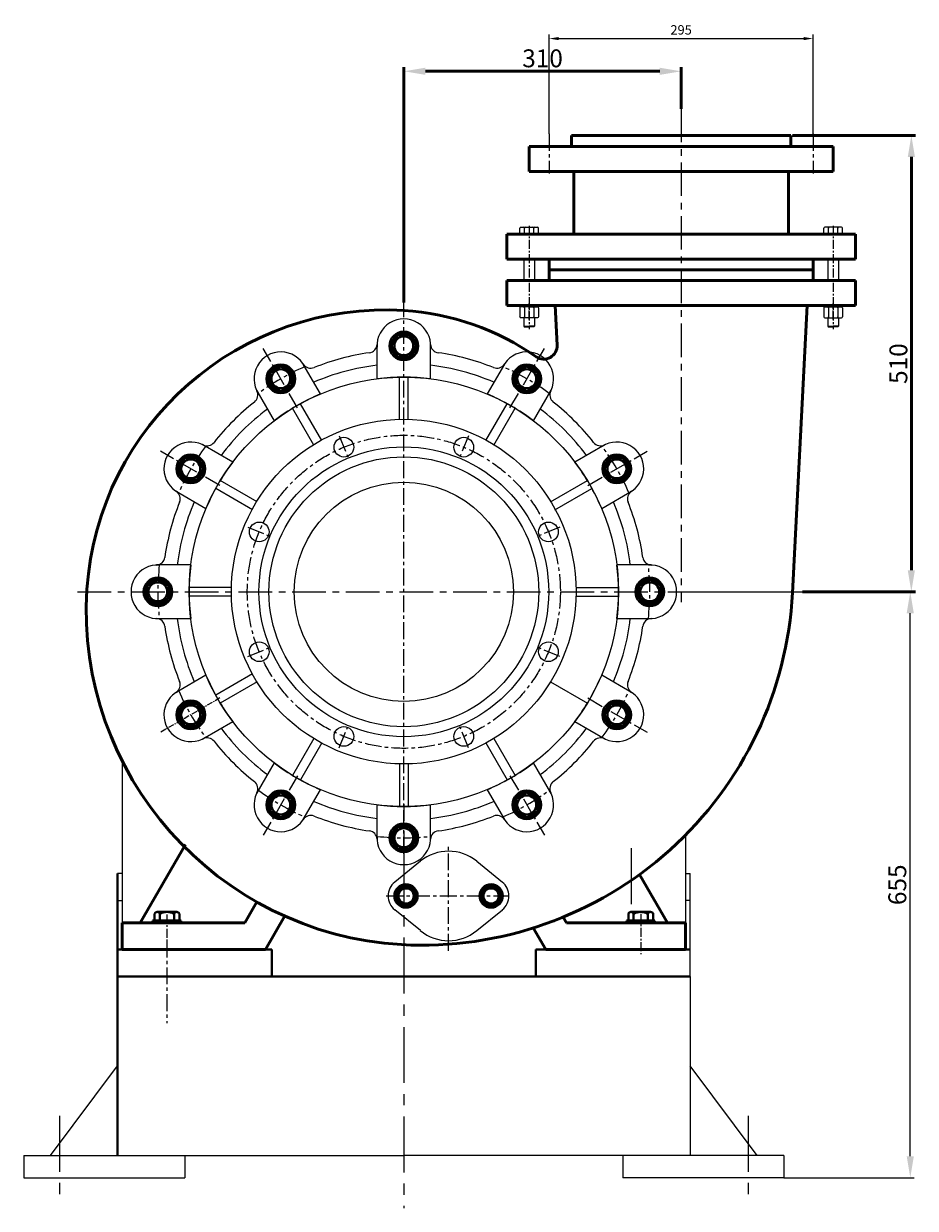
# Model space of a CAD drawing. Extents: x 21608 to 26032, y -3374 to -710.
# Drawn here: x 24618 to 25615, y -2034 to -710 of the extents above; entities that cross this region are included whole.
import ezdxf

# ---------------------------------------------------------------- set-up
doc = ezdxf.new("R2010")
doc.units = 0
doc.header["$MEASUREMENT"] = 0
doc.linetypes.add('CENTER', pattern=[2, 1.25, -0.25, 0.25, -0.25])
doc.layers.get('0').update_dxf_attribs({"linetype": 'CONTINUOUS'})
doc.layers.get('DEFPOINTS').update_dxf_attribs({"linetype": 'CONTINUOUS'})
for name, color, linetype in [('1', 7, 'CONTINUOUS'), ('2', 1, 'CONTINUOUS'), ('5', 4, 'CENTER')]:
    doc.layers.add(name, color=color, linetype=linetype)
doc.layers.add('1.粗实线', color=7, linetype='CONTINUOUS', lineweight=50)
doc.layers.add('粗实线', color=7, linetype='CONTINUOUS', lineweight=40)
doc.styles.get("Standard").update_dxf_attribs({"font": 'txt.shx', "width": 0.65, "height": 10.5})
doc.styles.add('样式 1', font='txt.shx', dxfattribs={"width": 0.65, "height": 20})
doc.dimstyles.get("Standard").update_dxf_attribs({"dimtxt": 3.5, "dimasz": 3.5, "dimexe": 1.5, "dimexo": 0, "dimgap": 1.5, "dimtad": 1, "dimdec": 1, "dimzin": 0, "dimdsep": 46, "dimtxsty": 'Standard', "dimcen": 0, "dimclrd": 256, "dimclre": 256, "dimclrt": 256, "dimadec": 0, "dimazin": 0, "dimtfac": 1, "dimtdec": 4, "dimtofl": 0, "dimtmove": 2, "dimatfit": 3, "dimfxl": 0, "dimtolj": 1, "dimtzin": 0, "dimarcsym": 0})

# ---------------------------------------------------------------- blocks, each defined once
blk = doc.blocks.new('A$C48787427')
at = {"layer": '1'}
for p, q in [((1.4, 10), (1.4, 20)), ((3, 20), (1.4, 20)), ((3, 16.5), (1.4, 16.5)), ((3, 10), (3, 20)), ((1.4, 10), (1.4, 0)), ((3, 3.5), (1.4, 3.5)), ((3, 10), (3, 0)), ((3, 0), (1.4, 0))]:
    blk.add_line(p, q, dxfattribs=at)
at = {"layer": '5', "ltscale": 8}
blk.add_line((3.5, 10), (0, 10), dxfattribs=at)
blk = doc.blocks.new('A$C5A445DE8')
at = {"layer": '1'}
for p, q in [((1.8, 19.8), (1.8, 1)), ((12.9, 20.8), (2.8, 20.8)), ((12.9, 15.6), (2.8, 15.6)), ((13.9, 19.8), (13.9, 1)), ((12.9, 5.2), (2.8, 5.2)), ((12.9, 0), (2.8, 0))]:
    blk.add_line(p, q, dxfattribs=at)
for centre, start, end in [((2.8, 19.8), 90, 180), ((2.8, 16.6), 180, 270), ((2.8, 14.6), 90, 180), ((12.9, 19.8), 360, 90), ((12.9, 16.6), 270, 0), ((12.9, 14.6), 0, 90), ((2.8, 6.2), 180, 270), ((2.8, 4.2), 90, 180), ((2.8, 1), 180, 270), ((12.9, 6.2), 270, 0), ((12.9, 4.2), 360, 90), ((12.9, 1), 270, 360)]:
    blk.add_arc(centre, 1, start, end, dxfattribs=at)
at = {"layer": '5', "ltscale": 8}
blk.add_line((0, 10.4), (17.7, 10.4), dxfattribs=at)
blk = doc.blocks.new('*D6')
at = {"layer": '2', "lineweight": -2, "transparency": 16777216}
for p, q in [((21177.7, 14604.4), (21177.7, 14867.3)), ((21201.7, 14862.8), (21463.7, 14862.8)), ((21487.7, 14820.9), (21487.7, 14867.3))]:
    blk.add_line(p, q, dxfattribs=at)
at = {"layer": '2', "transparency": 16777216}
for points in [[(21201.7, 14866.8), (21201.7, 14858.8), (21177.7, 14862.8)], [(21463.7, 14866.8), (21463.7, 14858.8), (21487.7, 14862.8)]]:
    blk.add_solid(points, dxfattribs=at)
at = {"layer": 'DEFPOINTS', "color": 0, "transparency": 16777216}
for p in [(21487.7, 14862.8), (21487.7, 14820.9), (21177.7, 14604.4)]:
    blk.add_point(p, dxfattribs=at)
at = {"layer": '2', "transparency": 16777216, "insert": (21332.7, 14877.3), "char_height": 20, "attachment_point": 5, "style": '样式 1'}
blk.add_mtext('\\A1;310', dxfattribs=at)
blk = doc.blocks.new('*D7')
at = {"layer": '2', "lineweight": -2, "transparency": 16777216}
for p, q in [((21612.1, 14791), (21749.5, 14791)), ((21745, 14305), (21745, 14767)), ((21623.5, 14281), (21749.5, 14281))]:
    blk.add_line(p, q, dxfattribs=at)
at = {"layer": '2', "transparency": 16777216}
for points in [[(21741, 14767), (21749, 14767), (21745, 14791)], [(21741, 14305), (21749, 14305), (21745, 14281)]]:
    blk.add_solid(points, dxfattribs=at)
at = {"layer": 'DEFPOINTS', "color": 0, "transparency": 16777216}
for p in [(21612.1, 14791), (21745, 14791), (21623.5, 14281)]:
    blk.add_point(p, dxfattribs=at)
at = {"layer": '2', "transparency": 16777216, "insert": (21730.5, 14536), "char_height": 20, "attachment_point": 5, "rotation": 90, "style": '样式 1'}
blk.add_mtext('\\A1;510', dxfattribs=at)
blk = doc.blocks.new('A$C24DC5ACD')
at = {"layer": '1'}
for p, q in [((275, 590.7), (275, 552.2)), ((335, 552.2), (335, 590.7)), ((211.9, 535.3), (192.6, 568.7)), ((417.4, 568.7), (398.1, 535.3)), ((300, 506.4), (300, 554)), ((310, 506.4), (310, 554)), ((140.7, 538.7), (160, 505.3)), ((450, 505.3), (469.3, 538.7)), ((204.5, 478.1), (180.7, 519.4)), ((213.2, 483.1), (189.4, 524.4)), ((396.8, 483.1), (420.6, 524.4)), ((405.5, 478.1), (429.3, 519.4)), ((113.8, 459.1), (80.4, 478.4)), ((529.6, 478.4), (496.2, 459.1)), ((141, 414.6), (99.7, 438.4)), ((469, 414.6), (510.3, 438.4)), ((50.4, 426.5), (83.8, 407.2)), ((136, 405.9), (94.7, 429.7)), ((474, 405.9), (515.3, 429.7)), ((526.2, 407.2), (559.6, 426.5)), ((66.9, 344.1), (28.4, 344.1)), ((581.6, 344.1), (543.1, 344.1)), ((112.7, 319.1), (65.1, 319.1)), ((497.3, 319.1), (544.9, 319.1)), ((112.7, 309.1), (65.1, 309.1)), ((497.3, 309.1), (544.9, 309.1)), ((28.4, 284.1), (66.9, 284.1)), ((543.1, 284.1), (581.6, 284.1)), ((83.8, 221), (50.4, 201.7)), ((136, 222.3), (94.7, 198.5)), ((141, 213.6), (99.7, 189.8)), ((469, 213.6), (510.3, 189.8)), ((559.6, 201.7), (526.2, 221)), ((80.4, 149.8), (113.8, 169.1)), ((496.2, 169.1), (529.6, 149.8)), ((204.5, 150.1), (180.7, 108.8)), ((405.5, 150.1), (429.3, 108.8)), ((213.2, 145.1), (189.4, 103.8)), ((396.8, 145.1), (420.6, 103.8)), ((160, 122.9), (140.7, 89.5)), ((300, 121.8), (300, 74.2)), ((310, 121.8), (310, 74.2)), ((469.3, 89.5), (450, 122.9)), ((192.6, 59.5), (211.9, 92.9)), ((398.1, 92.9), (417.4, 59.5)), ((275, 76), (275, 37.5)), ((335, 37.5), (335, 76))]:
    blk.add_line(p, q, dxfattribs=at)
for centre, radius in [((305, 314.1), 240), ((304.9, 314.4), 192.7), ((238, 475.8), 11), ((372, 475.8), 11), ((305, 314.1), 162), ((305, 314.1), 150.8), ((305, 314.1), 122.5), ((143.3, 381.1), 11), ((466.7, 381.1), 11), ((143.3, 247.1), 11), ((466.7, 247.1), 11), ((238, 152.4), 11), ((372, 152.4), 11)]:
    blk.add_circle(centre, radius, dxfattribs=at)
for centre, radius, start, end in [((305, 589.1), 30, 356.8732, 183.1268), ((265.1, 591.2), 10, 278.2014, 356.9384), ((265.1, 591.2), 10, 278.2014, 356.9384), ((344.9, 591.2), 10, 183.0616, 261.7986), ((167.5, 552.3), 30, 26.8732, 213.1268), ((305, 314.1), 270, 98.2014, 111.7986), ((305, 314.1), 270, 68.2014, 81.7986), ((442.5, 552.3), 30, 326.8732, 153.1268), ((201, 574.1), 10, 213.0616, 291.7986), ((305, 314.1), 255, 96.7462, 113.2538), ((305, 314.1), 255, 66.7462, 83.2538), ((409, 574.1), 10, 248.2014, 326.9384), ((409, 574.1), 10, 248.2014, 326.9384), ((305, 314.1), 240, 82.83, 97.17), ((131.8, 534.1), 10, 308.2014, 26.9384), ((131.8, 534.1), 10, 308.2014, 26.9384), ((305, 314.1), 240, 112.83, 127.17), ((305, 314.1), 240, 52.83, 67.17), ((478.2, 534.1), 10, 153.0616, 231.7986), ((305, 314.1), 270, 128.2014, 141.7986), ((305, 314.1), 255, 126.7462, 143.2538), ((305, 314.1), 255, 36.7462, 53.2538), ((305, 314.1), 270, 38.2014, 51.7986), ((66.8, 451.6), 30, 56.8732, 243.1268), ((85, 487.3), 10, 243.0616, 321.7986), ((525, 487.3), 10, 218.2014, 296.9384), ((525, 487.3), 10, 218.2014, 296.9384), ((543.2, 451.6), 30, 296.8732, 123.1268), ((305, 314.1), 240, 142.83, 157.17), ((305, 314.1), 240, 22.83, 37.17), ((45, 418.1), 10, 338.2014, 56.9384), ((45, 418.1), 10, 338.2014, 56.9384), ((565, 418.1), 10, 123.0616, 201.7986), ((305, 314.1), 270, 158.2014, 171.7986), ((305, 314.1), 255, 156.7462, 173.2538), ((305, 314.1), 255, 6.7462, 23.2538), ((305, 314.1), 270, 8.2014, 21.7986), ((27.9, 354), 10, 273.0616, 351.7986), ((582.1, 354), 10, 188.2014, 266.9384), ((582.1, 354), 10, 188.2014, 266.9384), ((30, 314.1), 30, 86.8732, 273.1268), ((305, 314.1), 240, 172.83, 187.17), ((305, 314.1), 240, 352.83, 7.17), ((580, 314.1), 30, 266.8732, 93.1268), ((27.9, 274.2), 10, 8.2014, 86.9384), ((27.9, 274.2), 10, 8.2014, 86.9384), ((305, 314.1), 255, 186.7462, 203.2538), ((305, 314.1), 255, 336.7462, 353.2538), ((582.1, 274.2), 10, 93.0616, 171.7986), ((305, 314.1), 270, 188.2014, 201.7986), ((305, 314.1), 270, 338.2014, 351.7986), ((45, 210.1), 10, 303.0616, 21.7986), ((305, 314.1), 240, 202.83, 217.17), ((305, 314.1), 240, 322.83, 337.17), ((565, 210.1), 10, 158.2014, 236.9384), ((565, 210.1), 10, 158.2014, 236.9384), ((66.8, 176.6), 30, 116.8732, 303.1268), ((543.2, 176.6), 30, 236.8732, 63.1268), ((305, 314.1), 255, 216.7462, 233.2538), ((305, 314.1), 255, 306.7462, 323.2538), ((85, 140.9), 10, 38.2014, 116.9384), ((85, 140.9), 10, 38.2014, 116.9384), ((305, 314.1), 270, 218.2014, 231.7986), ((305, 314.1), 270, 308.2014, 321.7986), ((525, 140.9), 10, 63.0616, 141.7986), ((305, 314.1), 240, 232.83, 247.17), ((305, 314.1), 240, 292.83, 307.17), ((131.8, 94.1), 10, 333.0616, 51.7986), ((478.2, 94.1), 10, 128.2014, 206.9384), ((478.2, 94.1), 10, 128.2014, 206.9384), ((167.5, 75.9), 30, 146.8732, 333.1268), ((305, 314.1), 255, 246.7462, 263.2538), ((305, 314.1), 255, 276.7462, 293.2538), ((442.5, 75.9), 30, 206.8732, 33.1268), ((305, 314.1), 240, 262.83, 277.17), ((201, 54.1), 10, 68.2014, 146.9384), ((201, 54.1), 10, 68.2014, 146.9384), ((305, 314.1), 270, 248.2014, 261.7986), ((305, 314.1), 270, 278.2014, 291.7986), ((409, 54.1), 10, 33.0616, 111.7986), ((265.1, 37), 10, 3.0616, 81.7986), ((305, 39.1), 30, 176.8732, 3.1268), ((344.9, 37), 10, 98.2014, 176.9384), ((344.9, 37), 10, 98.2014, 176.9384)]:
    blk.add_arc(centre, radius, start, end, dxfattribs=at)
at = {"layer": '5', "color": 1, "ltscale": 15}
for p, q in [((186.3, 519.7), (147.9, 586.1)), ((423.7, 519.7), (462.1, 586.1)), ((232.8, 488.5), (242.5, 464.9)), ((377.2, 488.5), (367.5, 464.9)), ((99.4, 432.8), (33, 471.2)), ((510.6, 432.8), (577, 471.2)), ((130.6, 386.3), (154.2, 376.6)), ((479.4, 386.3), (455.8, 376.6)), ((130.6, 241.9), (154.2, 251.6)), ((479.4, 241.9), (455.8, 251.6)), ((510.6, 195.4), (577, 157.1)), ((232.8, 139.7), (242.5, 163.3)), ((377.2, 139.7), (367.5, 163.3)), ((186.3, 108.5), (147.9, 42.1)), ((423.7, 108.5), (462.1, 42.1)), ((305, 76.7), (305, 0))]:
    blk.add_line(p, q, dxfattribs=at)
at = {"layer": '5', "ltscale": 5}
blk.add_line((99.4, 195.4), (33, 157.1), dxfattribs=at)
at = {"layer": '5', "color": 1, "ltscale": 15}
blk.add_circle((305, 314.1), 175, dxfattribs=at)
for start, end in [(113.7464, 126.2536), (53.7464, 66.2536), (143.7464, 156.2536), (23.7464, 36.2536), (173.7464, 186.2536), (353.7464, 6.2536), (203.7464, 216.2536), (323.7464, 336.2536), (233.7464, 246.2536), (293.7464, 306.2536), (263.7464, 276.2536)]:
    blk.add_arc((305, 314.1), 275, start, end, dxfattribs=at)
at = {"layer": '粗实线'}
for points in [[(318.8, 589.1), (311.9, 601.1), (298.1, 601.1), (291.2, 589.1), (298.1, 577.1), (311.9, 577.1)], [(179.5, 559.2), (167.5, 566.1), (155.5, 559.2), (155.5, 545.3), (167.5, 538.4), (179.5, 545.3)], [(454.5, 545.3), (454.5, 559.2), (442.5, 566.1), (430.5, 559.2), (430.5, 545.3), (442.5, 538.4)], [(73.8, 463.6), (59.9, 463.6), (53, 451.6), (59.9, 439.6), (73.8, 439.6), (80.7, 451.6)], [(550.1, 439.6), (557, 451.6), (550.1, 463.6), (536.2, 463.6), (529.3, 451.6), (536.2, 439.6)], [(30, 328), (18, 321), (18, 307.2), (30, 300.3), (42, 307.2), (42, 321)], [(580, 300.3), (592, 307.2), (592, 321), (580, 328), (568, 321), (568, 307.2)], [(59.9, 188.6), (53, 176.6), (59.9, 164.6), (73.8, 164.6), (80.7, 176.6), (73.8, 188.6)], [(536.2, 164.6), (550.1, 164.6), (557, 176.6), (550.1, 188.6), (536.2, 188.6), (529.3, 176.6)], [(155.5, 82.9), (155.5, 69), (167.5, 62.1), (179.5, 69), (179.5, 82.9), (167.5, 89.8)], [(430.5, 69), (442.5, 62.1), (454.5, 69), (454.5, 82.9), (442.5, 89.8), (430.5, 82.9)], [(291.2, 39.1), (298.1, 27.1), (311.9, 27.1), (318.8, 39.1), (311.9, 51.1), (298.1, 51.1)]]:
    blk.add_lwpolyline(points, close=True, dxfattribs=at)
for centre, radius in [((305, 589), 16), ((305, 589), 13.8), ((305, 589.1), 10.6), ((167.5, 552.2), 16), ((167.5, 552.2), 13.8), ((167.5, 552.3), 10.6), ((442.5, 552.2), 16), ((442.5, 552.2), 13.8), ((442.5, 552.3), 10.6), ((66.9, 451.6), 16), ((66.9, 451.6), 13.8), ((543.1, 451.6), 16), ((543.1, 451.6), 13.8), ((66.8, 451.6), 10.6), ((543.2, 451.6), 10.6), ((30.1, 314.1), 16), ((30.1, 314.1), 13.8), ((30, 314.1), 10.6), ((579.9, 314.1), 16), ((579.9, 314.1), 13.8), ((580, 314.1), 10.6), ((66.9, 176.6), 16), ((66.9, 176.6), 13.8), ((66.8, 176.6), 10.6), ((543.1, 176.6), 16), ((543.1, 176.6), 13.8), ((543.2, 176.6), 10.6), ((167.5, 76), 16), ((167.5, 76), 13.8), ((167.5, 75.9), 10.6), ((442.5, 76), 16), ((442.5, 76), 13.8), ((442.5, 75.9), 10.6), ((305, 39.2), 16), ((305, 39.2), 13.8), ((305, 39.1), 10.6)]:
    blk.add_circle(centre, radius, dxfattribs=at)
blk = doc.blocks.new('*D14')
at = {"layer": '2', "lineweight": -2, "transparency": 16777216}
for p, q in [((25342.6, -1344.9), (25614, -1344.9)), ((25609.5, -1975.9), (25609.5, -1368.9)), ((25468.3, -1999.9), (25614, -1999.9))]:
    blk.add_line(p, q, dxfattribs=at)
at = {"layer": '2', "transparency": 16777216}
for points in [[(25605.5, -1368.9), (25613.5, -1368.9), (25609.5, -1344.9)], [(25605.5, -1975.9), (25613.5, -1975.9), (25609.5, -1999.9)]]:
    blk.add_solid(points, dxfattribs=at)
at = {"layer": 'DEFPOINTS', "color": 0, "transparency": 16777216}
for p in [(25342.6, -1344.9), (25609.5, -1344.9), (25468.3, -1999.9)]:
    blk.add_point(p, dxfattribs=at)
at = {"layer": '2', "transparency": 16777216, "insert": (25595, -1672.4), "char_height": 20, "attachment_point": 5, "rotation": 90, "style": '样式 1'}
blk.add_mtext('\\A1;655', dxfattribs=at)
blk = doc.blocks.new('*D33')
at = {"layer": '1.粗实线', "lineweight": -2, "transparency": 16777216}
for p, q in [((25205.8, -833.1), (25205.8, -721.9)), ((25216.3, -726.4), (25490.3, -726.4)), ((25500.8, -833.1), (25500.8, -721.9))]:
    blk.add_line(p, q, dxfattribs=at)
at = {"layer": '1.粗实线', "transparency": 16777216}
for points in [[(25216.3, -724.7), (25216.3, -728.2), (25205.8, -726.4)], [(25490.3, -724.7), (25490.3, -728.2), (25500.8, -726.4)]]:
    blk.add_solid(points, dxfattribs=at)
at = {"layer": 'DEFPOINTS', "color": 0, "transparency": 16777216}
for p in [(25500.8, -726.4), (25205.8, -833.1), (25500.8, -833.1)]:
    blk.add_point(p, dxfattribs=at)
at = {"layer": '1.粗实线', "transparency": 16777216, "insert": (25353.3, -716.7), "char_height": 10.5, "attachment_point": 5}
blk.add_mtext('\\A1;295', dxfattribs=at)
blk = doc.blocks.new('A$C5BE13ADF')
for p, q in [((552.3, 917.7), (552.3, 905.7)), ((674.8, 917.7), (552.3, 917.7)), ((674.8, 917.7), (797.3, 917.7)), ((797.3, 917.7), (797.3, 905.7)), ((674.8, 905.7), (504.8, 905.7)), ((504.8, 905.7), (504.8, 877.7)), ((674.8, 905.7), (844.8, 905.7)), ((844.8, 905.7), (844.8, 877.7)), ((504.8, 877.7), (674.8, 877.7)), ((554.8, 877.7), (554.8, 807.7)), ((844.8, 877.7), (674.8, 877.7)), ((794.8, 877.7), (794.8, 807.7)), ((479.8, 779.7), (479.8, 807.7)), ((479.8, 807.7), (674.8, 807.7)), ((869.8, 807.7), (674.8, 807.7)), ((869.8, 779.7), (869.8, 807.7)), ((674.8, 779.7), (479.8, 779.7)), ((527.3, 767.7), (527.3, 779.7)), ((674.8, 779.7), (869.8, 779.7)), ((822.3, 767.7), (822.3, 779.7)), ((674.8, 755.7), (479.8, 755.7)), ((479.8, 755.7), (479.8, 727.7)), ((527.3, 767.7), (527.3, 755.7)), ((674.8, 767.7), (527.3, 767.7)), ((674.8, 767.7), (822.3, 767.7)), ((674.8, 755.7), (869.8, 755.7)), ((822.3, 767.7), (822.3, 755.7)), ((869.8, 755.7), (869.8, 727.7)), ((479.8, 727.7), (674.8, 727.7)), ((534.1, 727.7), (536.3, 683.6)), ((869.8, 727.7), (674.8, 727.7)), ((815.6, 727.7), (799.3, 406.7)), ((70, 37.7), (120.6, 125.4)), ((659.6, 37.7), (628.4, 91.8)), ((186.9, 37.7), (200.4, 61.1)), ((116, 39.8), (84, 39.8)), ((210, 7.7), (231.7, 45.3)), ((546.6, 37.7), (542.9, 44)), ((613.6, 39.8), (645.6, 39.8)), ((49.8, 37.7), (49.8, 7.7)), ((186.9, 37.7), (49.8, 37.7)), ((116, 37.8), (84, 37.8)), ((523.5, 7.7), (509.5, 31.9)), ((546.6, 37.7), (679.8, 37.7)), ((613.6, 37.8), (645.6, 37.8)), ((679.8, 37.7), (679.8, 7.7)), ((210, 7.7), (49.8, 7.7)), ((523.5, 7.7), (679.8, 7.7))]:
    blk.add_line(p, q)
for centre, radius, start, end in [((344.8, 387.7), 335.1, 86.4184, 176.0475), ((344.8, 427.7), 295.3, 55.3265, 86.116), ((521.3, 682.9), 15, 235.3265, 2.9034), ((384.8, 387.7), 375.1, 176.5261, 266.5261), ((384.8, 427.7), 415, 266.9014, 357.0966)]:
    blk.add_arc(centre, radius, start, end)
at = {"layer": '1'}
for p, q in [((494.4, 807.7), (494.4, 814.2)), ((495.4, 815.2), (514.2, 815.2)), ((499.6, 807.7), (499.6, 814.2)), ((510, 807.7), (510, 814.2)), ((515.2, 807.7), (515.2, 814.2)), ((834.4, 807.7), (834.4, 814.2)), ((854.2, 815.2), (835.4, 815.2)), ((839.6, 807.7), (839.6, 814.2)), ((850, 807.7), (850, 814.2)), ((855.2, 807.7), (855.2, 814.2)), ((494.4, 807.7), (515.2, 807.7)), ((855.2, 807.7), (834.4, 807.7)), ((498.8, 779.7), (498.8, 755.7)), ((510.8, 779.7), (510.8, 755.7)), ((838.8, 779.7), (838.8, 755.7)), ((850.8, 779.7), (850.8, 755.7)), ((498.8, 714), (498.8, 704.5)), ((498.8, 704.5), (504.8, 704.5)), ((498.8, 704.5), (499.3, 704)), ((499.3, 704), (504.8, 704)), ((510.8, 704.5), (504.8, 704.5)), ((510.3, 704), (504.8, 704)), ((510.8, 704.5), (510.3, 704)), ((510.8, 714), (510.8, 704.5)), ((838.8, 714), (838.8, 704.5)), ((838.8, 704.5), (839.3, 704)), ((838.8, 704.5), (844.8, 704.5)), ((839.3, 704), (844.8, 704)), ((850.8, 704.5), (844.8, 704.5)), ((850.3, 704), (844.8, 704)), ((850.8, 704.5), (850.3, 704)), ((850.8, 714), (850.8, 704.5)), ((49.8, 219.1), (49.8, 37.7)), ((679.8, 135.8), (679.8, 37.7)), ((383.3, 106.5), (354.7, 83.2)), ((446.4, 106.5), (475, 83.2)), ((383.3, 29), (354.7, 52.2)), ((446.4, 29), (475, 52.2))]:
    blk.add_line(p, q, dxfattribs=at)
for centre, radius, start, end in [((495.4, 814.2), 1, 90, 180), ((498.6, 814.2), 1, 0, 90), ((500.6, 814.2), 1, 90, 180), ((509, 814.2), 1, 0, 90), ((511, 814.2), 1, 90, 180), ((514.2, 814.2), 1, 0, 90), ((835.4, 814.2), 1, 90, 180), ((838.6, 814.2), 1, 0, 90), ((840.6, 814.2), 1, 90, 180), ((849, 814.2), 1, 0, 90), ((851, 814.2), 1, 90, 180), ((854.2, 814.2), 1, 0, 90), ((414.8, 67.7), 50, 50.8333, 129.1667), ((367.3, 67.7), 20, 129.1667, 230.8333), ((462.3, 67.7), 20, 309.1667, 50.8333), ((414.8, 67.7), 50, 230.8333, 309.1667)]:
    blk.add_arc(centre, radius, start, end, dxfattribs=at)
at = {"layer": '5', "ltscale": 30}
for p, q in [((674.8, 947.7), (674.8, 396.3)), ((0, 407.7), (805.7, 407.7))]:
    blk.add_line(p, q, dxfattribs=at)
at = {"layer": '5', "ltscale": 15}
for p, q in [((527.3, 919.5), (527.3, 875.3)), ((822.3, 919.5), (822.3, 875.3)), ((364.8, 114.9), (364.8, 733.3)), ((414.8, 6.5), (414.8, 126.4)), ((345.2, 67.7), (481.3, 67.7))]:
    blk.add_line(p, q, dxfattribs=at)
at = {"layer": '5', "ltscale": 8}
for p, q in [((504.8, 817), (504.8, 701.4)), ((844.8, 817), (844.8, 701.4)), ((100, 47), (100, 0)), ((629.6, 47.9), (629.6, 2.7))]:
    blk.add_line(p, q, dxfattribs=at)
at = {"layer": '粗实线'}
for p, q in [((84, 37.8), (84, 39.8)), ((86.2, 39.8), (86.2, 47.8)), ((89.1, 49.8), (110.9, 49.8)), ((89.1, 49.8), (92, 49.8)), ((92, 39.8), (92, 47.8)), ((108, 39.8), (108, 47.8)), ((113.9, 47.8), (113.9, 39.8)), ((116, 37.8), (116, 39.8)), ((613.6, 37.8), (613.6, 39.8)), ((615.8, 47.8), (615.8, 39.8)), ((640.6, 49.8), (618.7, 49.8)), ((621.6, 39.8), (621.6, 47.8)), ((640.6, 49.8), (637.6, 49.8)), ((637.6, 39.8), (637.6, 47.8)), ((643.5, 39.8), (643.5, 47.8)), ((645.6, 37.8), (645.6, 39.8))]:
    blk.add_line(p, q, dxfattribs=at)
for points in [[(378.3, 67.7), (372.8, 58.2), (361.8, 58.2), (356.3, 67.7), (361.8, 77.2), (372.8, 77.2)], [(451.3, 67.7), (456.8, 58.2), (467.8, 58.2), (473.3, 67.7), (467.8, 77.2), (456.8, 77.2)]]:
    blk.add_lwpolyline(points, close=True, dxfattribs=at)
for centre, radius in [((367.2, 67.7), 13), ((462.4, 67.7), 13), ((367.3, 67.7), 11), ((367.3, 67.7), 8.52), ((462.3, 67.7), 11), ((462.3, 67.7), 8.52)]:
    blk.add_circle(centre, radius, dxfattribs=at)
for centre, radius, start, end in [((89.1, 46.7), 3.14, 21.2744, 158.7256), ((100, 32.8), 17, 61.9275, 118.0725), ((110.9, 46.7), 3.14, 21.2744, 158.7256), ((618.7, 46.7), 3.14, 21.2744, 158.7256), ((629.6, 32.8), 17, 61.9275, 118.0725), ((640.6, 46.7), 3.14, 21.2744, 158.7256)]:
    blk.add_arc(centre, radius, start, end, dxfattribs=at)
at = {"layer": '1.粗实线'}
blk.add_blockref('A$C24DC5ACD', (59.8, 93.6), dxfattribs=at)
at = {"layer": '2', "xscale": -1, "rotation": 270}
for name, p in [('A$C5A445DE8', (494.4, 712.2)), ('A$C48787427', (494.8, 724.8))]:
    blk.add_blockref(name, p, dxfattribs=at)
at = {"layer": '2', "rotation": 90}
for name, p in [('A$C5A445DE8', (855.2, 712.2)), ('A$C48787427', (854.8, 724.8))]:
    blk.add_blockref(name, p, dxfattribs=at)
at = {"layer": '2'}
dim = blk.add_linear_dim(base=(674.8, 989.6), p1=(364.8, 731.2), p2=(674.8, 947.7), dimstyle='Standard', override={"dimscale": 3, "dimasz": 8, "dimdec": 0, "dimtxsty": '样式 1', "dimtofl": 1}, dxfattribs=at)
dim.commit()
dim.dimension.update_dxf_attribs({"geometry": '*D6', "text_midpoint": (519.8, 1004.1), "insert": (-20812.8, -13873.2)})
dim = blk.add_linear_dim(base=(932.2, 917.7), p1=(810.7, 407.7), p2=(799.3, 917.7), angle=90, dimstyle='Standard', override={"dimscale": 3, "dimasz": 8, "dimdec": 0, "dimtxsty": '样式 1', "dimtofl": 1}, dxfattribs=at)
dim.commit()
dim.dimension.update_dxf_attribs({"geometry": '*D7', "text_midpoint": (917.7, 662.7), "insert": (-20812.8, -13873.2)})

msp = doc.modelspace()

# ---------------------------------------------------------------- linework, layer by layer
at = {"layer": '1'}
for p, q in [((24728.3, -1659.9), (24723.3, -1659.9)), ((25358.3, -1659.9), (25363.3, -1659.9)), ((25363.3, -1774.8), (25363.3, -1659.9)), ((24723.3, -1689.9), (24728.3, -1689.9)), ((25363.3, -1689.9), (25358.3, -1689.9)), ((25363.3, -1774.8), (25363.3, -1974.9)), ((24648.3, -1974.9), (24723.3, -1874.8)), ((25438.3, -1974.9), (25363.3, -1874.8)), ((24618.3, -1974.9), (25043.3, -1974.9)), ((24618.3, -1974.9), (24618.3, -1999.9)), ((24798.3, -1974.9), (24798.3, -1999.9)), ((25468.3, -1974.9), (25043.3, -1974.9)), ((25288.3, -1974.9), (25288.3, -1999.9)), ((25468.3, -1974.9), (25468.3, -1999.9)), ((24618.3, -1999.9), (24798.3, -1999.9)), ((25468.3, -1999.9), (25288.3, -1999.9))]:
    msp.add_line(p, q, dxfattribs=at)
at = {"layer": '5', "color": 1, "ltscale": 50}
for p, q in [((25043.3, -1631.4), (25043.3, -2034.1)), ((25297.3, -1631.5), (25297.3, -1698)), ((24658.3, -1930.7), (24658.3, -2020.8)), ((25428.3, -1930.7), (25428.3, -2020.8))]:
    msp.add_line(p, q, dxfattribs=at)
at = {"layer": '5', "color": 1, "ltscale": 15}
msp.add_line((24778.3, -1734.8), (24778.3, -1827.2), dxfattribs=at)
at = {"layer": '粗实线'}
for p, q in [((24723.3, -1659.9), (24723.3, -1974.9)), ((24895.8, -1744.9), (24723.3, -1744.9)), ((24895.8, -1744.9), (24895.8, -1774.8)), ((25190.8, -1744.9), (25363.3, -1744.9)), ((25190.8, -1744.9), (25190.8, -1774.8)), ((24798.3, -1774.8), (24723.3, -1774.8)), ((24723.3, -1774.8), (25043.3, -1774.8)), ((25363.3, -1774.8), (25043.3, -1774.8))]:
    msp.add_line(p, q, dxfattribs=at)

# ---------------------------------------------------------------- block references
at = {"layer": '1.粗实线'}
msp.add_blockref('A$C5BE13ADF', (24678.5, -1752.6), dxfattribs=at)

# ---------------------------------------------------------------- dimensions: what is measured, and where the dimension line sits
dim = msp.add_linear_dim(base=(25500.8, -726.4), p1=(25205.8, -833.1), p2=(25500.8, -833.1), dimstyle='Standard', override={"dimscale": 3, "dimdec": 0, "dimtofl": 1}, dxfattribs=at)
dim.commit()
dim.dimension.update_dxf_attribs({"geometry": '*D33', "text_midpoint": (25353.3, -716.7)})
at = {"layer": '2'}
dim = msp.add_linear_dim(base=(25609.5, -1344.9), p1=(25468.3, -1999.9), p2=(25342.6, -1344.9), angle=90, dimstyle='Standard', override={"dimscale": 3, "dimasz": 8, "dimdec": 0, "dimtxsty": '样式 1', "dimtofl": 1}, dxfattribs=at)
dim.commit()
dim.dimension.update_dxf_attribs({"geometry": '*D14', "text_midpoint": (25595, -1672.4)})

doc.saveas('drawing.dxf')
